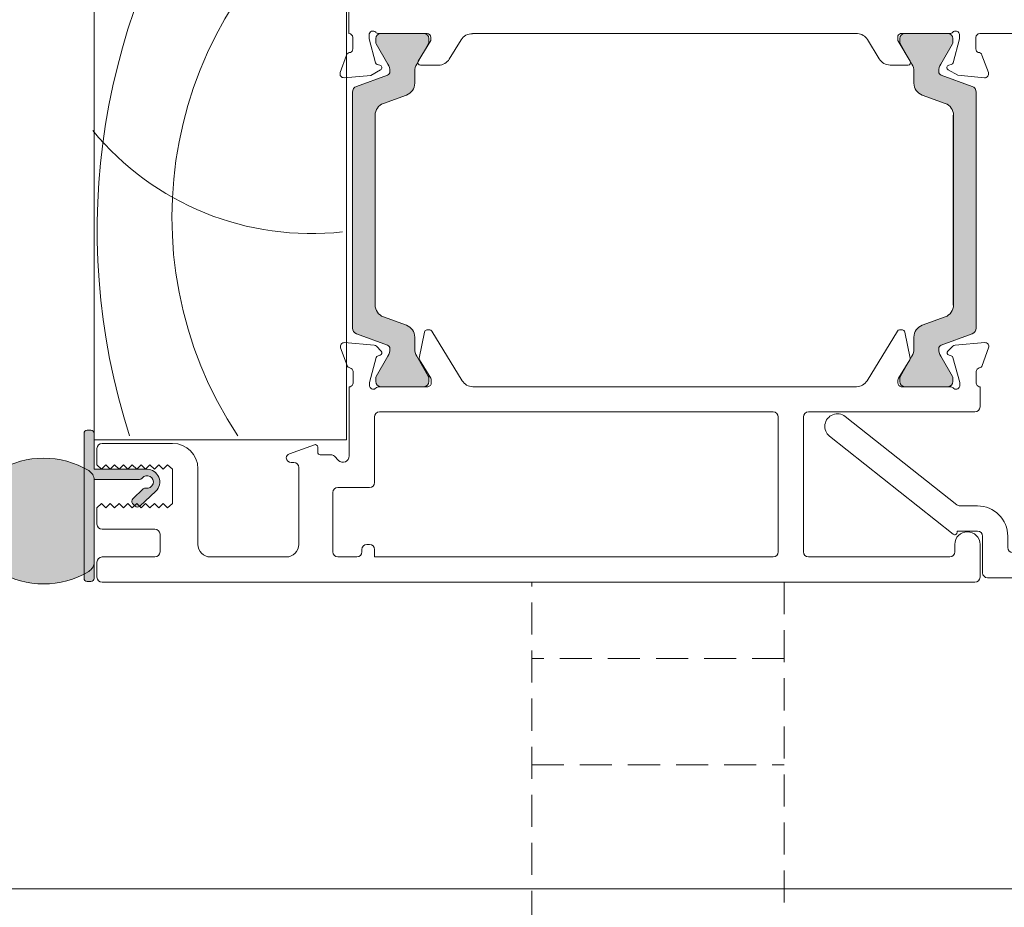
# Model space of a CAD drawing. Units: millimetres. Extents: x -4109 to 2362, y -3561 to 9019.
# Drawn here: x -3515 to -3437, y 1238 to 1308 of the extents above; entities that cross this region are included whole.
import ezdxf

# ---------------------------------------------------------------- set-up
doc = ezdxf.new("R2010")
doc.units = ezdxf.units.MM
doc.header["$LTSCALE"] = 2
doc.header["$PDSIZE"] = -1
doc.linetypes.add('HIDDEN', pattern=[1.905, 1.27, -0.635])
for name, color, linetype, lineweight in [('A-Dims', 7, 'Continuous', 18), ('A-Door', 7, 'Continuous', 5), ('A-Hatch', 250, 'Continuous', 5)]:
    doc.layers.add(name, color=color, linetype=linetype, lineweight=lineweight)
doc.styles.add('ARIAL', font='Arial.ttf')
doc.dimstyles.new('Scale0002-2 mm DOT', dxfattribs={"dimscale": 5, "dimtxt": 1.25, "dimasz": 0.75, "dimexe": 5, "dimexo": 100, "dimgap": 1, "dimtad": 1, "dimdec": 0, "dimtxsty": 'ARIAL', "dimblk": 'tick', "dimcen": 2, "dimse1": 1, "dimse2": 1, "dimclrd": 5, "dimclre": 5, "dimclrt": 256, "dimaunit": 1, "dimazin": 0, "dimtfac": 1, "dimtdec": 0, "dimtix": 1, "dimtmove": 2, "dimatfit": 3, "dimldrblk": 'LE_arrow', "dimfxl": 1, "dimlwd": -1, "dimarcsym": 0})

# ---------------------------------------------------------------- blocks, each defined once
blk = doc.blocks.new('EU_0259-101-103- 105 jamb inoper')
at = {"layer": 'A-Hatch'}
h = blk.add_hatch(color=256, dxfattribs=at)
h.dxf.hatch_style = 1
h.paths.add_polyline_path([(61.34847689955313, -76.37966257767312, -0.3152987888737881), (61.54587085654974, -76.66157036390723, -0.1316524975839366), (61.38510134109947, -77.26157036389306), (60.45773617599343, -78.86781394690661, 0.131652497588845), (60.43094125674997, -78.96781394690697), (60.43094125674997, -79.27499362380695, 0.4142135623730951), (60.83094125675007, -79.67499362380748), (64.2309412567497, -79.67499362380748, 0.4142135623730974), (64.6309412567498, -79.27499362380695), (64.6309412567498, -78.99460886610721, 0.1316524975894726), (64.59074887788393, -78.84460886610486), (63.67678117249536, -77.26157036388395, -0.1316524975816909), (63.51601165705003, -76.66157036390723), (63.51601165705003, -75.74043270440689, 0.3152987888709211), (62.85803180040328, -74.80074008363135), (61.03390534479467, -74.13681235028254, -0.3152987888703032), (60.37592548814973, -73.197119729507), (60.37592548814973, -58.15286751820713, -0.3152987888842475), (61.03390534484242, -57.21317489741522), (62.85803180035964, -56.54924716409914, 0.3152987888836052), (63.51601165705003, -55.60955454330724), (63.51601165705003, -54.68841688380688, -0.1316524975894769), (63.67678117251355, -54.08841688379926), (64.59074887788118, -52.50537838161473, 0.1316524975944549), (64.6309412567498, -52.3553783816069), (64.6309412567498, -52.07499362380713, 0.4142135623730651), (64.2309412567497, -51.67499362380748), (60.83094125675007, -51.67499362380748, 0.4142135623730974), (60.43094125674997, -52.07499362380713), (60.43094125674997, -52.38217330080715, 0.1316524975839539), (60.45773617599161, -52.48217330080477), (61.38510134108353, -54.08841688379379, -0.1316524975906671), (61.54587085654974, -54.68841688380688, -0.3152987888738177), (61.34847689955313, -54.97032467004101), (58.90491541648407, -55.85970831551549, 0.315298788877272), (58.57592548815, -56.3295546259069), (58.57592548815, -75.02043262180723, 0.3152987888737909), (58.90491541647815, -75.4902789321968)])
h = blk.add_hatch(color=256, dxfattribs=at)
h.dxf.hatch_style = 1
h.paths.add_polyline_path([(105.2309643978469, -76.37966257767312, 0.3152987888737881), (105.0335704408498, -76.66157036390723, 0.1316524975839366), (105.1943399563006, -77.26157036389306), (106.1217051214062, -78.86781394690661, -0.131652497588845), (106.1485000406501, -78.96781394690697), (106.1485000406501, -79.27499362380695, -0.4142135623730951), (105.74850004065, -79.67499362380748), (102.3485000406499, -79.67499362380748, -0.4142135623730974), (101.9485000406498, -79.27499362380695), (101.9485000406498, -78.99460886610721, -0.1316524975894726), (101.9886924195157, -78.84460886610486), (102.9026601249047, -77.26157036388395, 0.1316524975816909), (103.06342964035, -76.66157036390723), (103.06342964035, -75.74043270440689, -0.3152987888709211), (103.7214094969968, -74.80074008363135), (105.5455359526054, -74.13681235028254, 0.3152987888703032), (106.2035158092499, -73.197119729507), (106.2035158092499, -58.15286751820713, 0.3152987888842475), (105.5455359525576, -57.21317489741522), (103.72140949704, -56.54924716409914, -0.3152987888836052), (103.06342964035, -55.60955454330724), (103.06342964035, -54.68841688380688, 0.1316524975894769), (102.9026601248861, -54.08841688379926), (101.9886924195189, -52.50537838161473, -0.1316524975944549), (101.9485000406498, -52.3553783816069), (101.9485000406498, -52.07499362380713, -0.4142135623730651), (102.3485000406499, -51.67499362380748), (105.74850004065, -51.67499362380748, -0.4142135623730974), (106.1485000406501, -52.07499362380713), (106.1485000406501, -52.38217330080715, -0.1316524975839539), (106.121705121408, -52.48217330080477), (105.1943399563165, -54.08841688379379, 0.1316524975906671), (105.0335704408498, -54.68841688380688, 0.3152987888738177), (105.2309643978469, -54.97032467004101), (107.6745258809155, -55.85970831551549, -0.315298788877272), (108.00351580925, -56.3295546259069), (108.00351580925, -75.02043262180723, -0.3152987888737909), (107.6745258809214, -75.4902789321968)])
h = blk.add_hatch(color=256, dxfattribs=at)
h.dxf.hatch_style = 1
edge = h.paths.add_edge_path()
edge.add_arc((42.30000080544911, -87.22500770599706), 0.5000000000005116, -99.83010233930003, 143.1301024339066, ccw=False)
edge.add_arc((42.17195540986332, -87.9639964587335), 0.2500000000006208, 80.16989766065262, 133.2999999999385)
edge.add_line((42.00050082163125, -87.78205326931857), (41.16293548842121, -88.57133491148852))
edge.add_arc((41.33439007665382, -88.7532781009038), 0.2500000000012331, 133.2999999999737, 223.2999999999575)
edge.add_line((41.1524468872385, -88.92473268913635), (41.35819239311739, -89.1430645164328))
edge.add_arc((41.54013558253174, -88.97160992820162), 0.249999999999581, 223.299999999883, 313.2999999998957)
edge.add_line((41.71159017076297, -89.15355311761591), (42.98581915848081, -87.95278046376461))
edge.add_arc((42.30000080544933, -87.22500770599802), 1.000000000150996, 313.300000000043, 450.0000000000374)
edge.add_line((42.30000080544868, -86.22500770584702), (38.1000008056044, -86.22500770584702))
edge.add_line((38.1000008056044, -86.22500770584702), (38.1000008056044, -83.37500770584666))
edge.add_arc((37.8500008056044, -83.37500770584666), 0.25, 0, 90)
edge.add_line((37.8500008056044, -83.12500770584666), (37.55000080560421, -83.12500770584666))
edge.add_arc((37.55000080560427, -83.37500770584671), 0.2500000000000568, 90.00000000001303, 179.999999999987)
edge.add_line((37.30000080560421, -83.37500770584666), (37.30000080560421, -94.87500770584663))
edge.add_arc((37.55000080560416, -94.87500770584668), 0.2499999999999432, 179.999999999987, 270.000000000013)
edge.add_line((37.55000080560421, -95.12500770584663), (37.8500008056044, -95.12500770584663))
edge.add_arc((37.85000080560443, -94.87500770584666), 0.2499999999999716, 269.9999999999935, 360.0000000000065)
edge.add_line((38.1000008056044, -94.87500770584663), (38.1000008056044, -87.02500770683218))
edge.add_line((38.1000008056044, -87.02500770683218), (41.70000080482168, -87.02500770683218))
edge.add_arc((41.70000080482175, -86.77500770683145), 0.2500000000007532, 269.9999999999838, 323.1301024339025)
h = blk.add_hatch(color=256, dxfattribs=at)
h.dxf.hatch_style = 1
edge = h.paths.add_edge_path()
edge.add_arc((37.22714822775665, -93.57508994512274), 0.8728525778486552, 300.7795639445693, 359.9999999999701)
edge.add_line((38.10000080560531, -93.5750899451232), (38.1000008056044, -87.07489939481822))
edge.add_arc((37.22714822775665, -87.07489939481702), 0.8728525778477518, 359.9999999999226, 419.2204360553252)
edge.add_arc((34.10000080560531, -92.32499466997099), 6.983707787886828, 59.22043605540043, 120.7795639445996)
edge.add_arc((30.97285338345361, -87.07489939481789), 0.8728525778483076, 120.7795639446257, 180.0000000000214)
edge.add_line((30.1000008056053, -87.07489939481822), (30.1000008056053, -91.08431174600807))
edge.add_arc((29.10000080560529, -91.08431174600854), 1.000000000000014, -131.7203582204467, 2.688693712116219e-11, ccw=False)
edge.add_line((28.43450519898124, -91.83071351286343), (27.51822569347132, -91.01375405157248))
edge.add_arc((27.28530223115253, -91.27499466997095), 0.3499999999997008, 48.27964177942686, 144.9999999999058)
edge.add_line((26.99859901565196, -91.07424291724779), (25.17414846744669, -93.67982833106726))
edge.add_arc((25.51000080560506, -93.91499466997094), 0.4099999999997638, 145.0000000000191, 270.0000000000139)
edge.add_line((25.51000080560516, -94.3249946699707), (30.5261828938219, -94.3249946699707))
edge.add_arc((34.10000080560508, -88.32499466997155), 6.983707787885486, 239.2204360554004, 300.7795639445995)
for p, q in [((58.30000095005015, -35.67499056910765), (58.30000095005015, -51.67499319170747)), ((38.10000080554983, -83.8749943719076), (38.10000080554983, -36.37499496800683)), ((58.10000035855001, -36.37499496800683), (58.10000035855001, -83.8749943719076)), ((58.60000044045, -51.97499081950716), (58.60000044045, -52.89799109560772)), ((59.90000102605018, -52.09437892300684), (59.90000102605018, -51.77499488450758)), ((60.40681559535006, -53.98585036850727), (59.90000102605018, -52.09437892300684)), ((60.43094057525014, -52.07499251220724), (60.43094057525014, -52.38217249970692)), ((60.6472141662498, -51.67499319170747), (64.50000066245003, -51.67499319170747)), ((64.23094063935014, -51.67499319170747), (60.83094082714978, -51.67499319170747)), ((64.80000108415015, -52.23672971580707), (63.80000092025011, -53.87499317980746)), ((64.6309408911502, -52.3553802119077), (64.6309408911502, -52.07499251220724)), ((64.80000108415015, -51.97499081950716), (64.80000108415015, -52.23672971580707)), ((66.25354882264992, -53.70021000960696), (67.18917969555014, -52.16740206340728)), ((68.10000013494982, -51.67499319170747), (98.61025620195007, -51.67499319170747)), ((68.10000013494982, -51.6900508151075), (68.10000013494982, -51.67499319170747)), ((99.40894354074997, -52.15378240210703), (100.3421436616499, -53.6880730138073)), ((101.7980094620497, -52.22690240000702), (101.7984229692497, -51.96516350370711)), ((102.7954112359498, -53.86674538710758), (101.7980094620497, -52.22690240000702)), ((101.9692312547499, -52.07499251220724), (101.9692312547499, -52.3553802119077)), ((102.0241010555501, -51.67499319170747), (105.9524047741497, -51.67499319170747)), ((105.7692322501498, -51.67499319170747), (102.3692305752502, -51.67499319170747)), ((106.16923157065, -52.38217249970692), (106.16923157065, -52.07499251220724)), ((106.6982265183501, -52.09231511210692), (106.1884168156498, -53.98298189500747)), ((106.6987331577497, -51.77293107370767), (106.6982265183501, -52.09231511210692)), ((107.9969521233497, -52.89799109560772), (107.9984161624497, -51.97452143290685)), ((108.2984175154497, -51.67499319170747), (127.8999972709498, -51.67499319170747)), ((60.45773565704986, -52.48217419250703), (61.38510104204988, -54.08841506100725)), ((63.67678042435001, -54.08841506100725), (64.59074873415011, -52.50537530040765)), ((102.00942341175, -52.50537530040765), (102.92338985885, -54.08841506100725)), ((105.2150692412501, -54.08841506100725), (106.14243555755, -52.48217419250703)), ((58.11715811424983, -53.37499216650757), (57.60854702384995, -54.77238581040729)), ((108.9854355522497, -54.77395788290685), (108.4790382155502, -53.37575957630725)), ((60.03776505525003, -54.98827383380739), (60.80000042854999, -54.54819784020766)), ((60.75176443844975, -54.18180808880697), (60.54823692824993, -54.12727728940716)), ((63.97071048555019, -54.17919293500744), (65.40000099625013, -54.17919293500744)), ((101.1949296662501, -54.16841194490735), (102.6242192455497, -54.17067692140699)), ((105.79434070675, -54.54471096850738), (106.5558757254498, -54.98599395610746)), ((106.04677010265, -54.12418529850765), (105.8431569108497, -54.17839572290723)), ((57.91660105744995, -55.17385289530739), (60.03776505525003, -54.98827383380739)), ((61.34847678184995, -54.97032538510757), (58.90491545135001, -55.85970864160754)), ((63.51601086494975, -55.60955539800762), (63.51601086494975, -54.68841776710724)), ((103.0841622122498, -54.68841776710724), (103.0841622122498, -55.60955539800762)), ((107.6952557632498, -55.85970864160754), (105.2516962954501, -54.97032538510757)), ((106.5558757254498, -54.98599395610746), (108.6767430969498, -55.17493322950759)), ((58.57592482054997, -56.32955715520711), (58.57592482054997, -75.02043381790736)), ((61.03390488715014, -57.21317366220683), (62.85803146594981, -56.54924497460707)), ((103.7421416112497, -56.54924497460707), (105.56626725885, -57.21317366220683)), ((108.0242473253497, -75.02043381790736), (108.0242473253497, -56.32955715520711)), ((60.37592548814973, -73.19712028360755), (60.37592548814973, -58.15286696410749)), ((60.37592548814973, -73.197119729507), (60.37592548814973, -58.15286751820713)), ((106.2035158092499, -73.197119729507), (106.2035158092499, -58.15286751820713)), ((106.2242466577499, -58.15286696410749), (106.2242466577499, -73.19712028360755)), ((62.85803146594981, -74.80073854780767), (61.03390488715014, -74.13681358550728)), ((105.56626725885, -74.13681358550728), (103.7421416112497, -74.80073854780767)), ((58.90491545135001, -75.49027860620753), (61.34847678184995, -76.37966186260745)), ((64.28396642144979, -75.33747092340764), (63.86420071065003, -77.39937440020731)), ((64.70430489564978, -75.17723128650687), (64.47982262754975, -75.17736912230701)), ((67.27345880055007, -79.19665560580688), (64.8750740656501, -75.2729228184071)), ((101.7750318714497, -75.2729228184071), (99.37664899914992, -79.19665560580688)), ((102.1702851721497, -75.17736912230701), (101.9458029040497, -75.17723128650687)), ((102.7859080204498, -77.39937440020731), (102.36614230955, -75.33747092340764)), ((105.2516962954501, -76.37966186260745), (107.6952557632498, -75.49027860620753)), ((60.30461318724975, -76.3869671569073), (57.95129189204999, -76.1825455771077)), ((60.86639255225009, -76.84885845040753), (60.4906523221498, -76.47358015630743)), ((63.51601086494975, -76.66156948070694), (63.51601086494975, -75.74043184970742)), ((103.0841622122498, -75.74043184970742), (103.0841622122498, -76.66156948070694)), ((106.15945640885, -76.47358015630743), (105.7837161788498, -76.84885845040753)), ((108.6988154420501, -76.1825455771077), (106.3454936811499, -76.3869671569073)), ((57.6434855901498, -76.58419892650726), (58.15785877344978, -77.99471676800749)), ((61.38510104204988, -77.26156846140748), (60.45773565704986, -78.86781305530712)), ((60.60462757884987, -77.21808687310748), (60.78031599464975, -77.17089489560747)), ((64.59074873415011, -78.84460822200707), (63.67678042435001, -77.26156846140748)), ((102.92338985885, -77.26156846140748), (102.00942341175, -78.84460822200707)), ((106.14243555755, -78.86781305530712), (105.2150692412501, -77.26156846140748)), ((105.8697927364501, -77.17089489560747), (106.04548115225, -77.21808687310748)), ((108.4922480949499, -77.99471676800749), (109.0066212782499, -76.58419892650726)), ((59.93732005294987, -79.34202760910739), (60.46862468065, -77.35425740940718)), ((63.88953547865003, -77.5435803876071), (64.78295601845002, -79.00520548680743)), ((101.8671508499501, -79.00520548680743), (102.7605723210499, -77.5435803876071)), ((106.1814840504498, -77.35425740940718), (106.7127886780499, -79.34202760910739)), ((58.62656548555015, -78.48098636130727), (58.62712148514993, -79.38098669510691)), ((108.0229844519499, -79.38098669510691), (108.0235432454501, -78.48098636130727)), ((59.92724500534996, -79.58018169260686), (59.92714535384994, -79.41967756010762)), ((60.43094057525014, -78.96781474810723), (60.43094057525014, -79.27499473550688)), ((64.6309408911502, -79.27499473550688), (64.6309408911502, -78.99460703590739)), ((64.82698708714997, -79.16148141480699), (64.82712026624993, -79.37715709660733)), ((101.82298753345, -79.37715709660733), (101.8231216439499, -79.16148141480699)), ((101.9692312547499, -78.99460703590739), (101.9692312547499, -79.27499473550688)), ((106.16923157065, -79.27499473550688), (106.16923157065, -78.96781474810723)), ((106.72296244585, -79.41967756010762), (106.7228618630502, -79.58018169260686)), ((58.32505352735006, -79.67499405600756), (58.32505352735006, -85.16788617230758)), ((58.38769148975007, -79.67499405600756), (58.32505352735006, -79.67499405600756)), ((64.5645785698498, -79.67499405600756), (60.67273799265013, -79.67499405600756)), ((60.83094082714978, -79.67499405600756), (64.23094063935014, -79.67499405600756)), ((98.53915158595007, -79.67499405600756), (68.11095435114974, -79.67499405600756)), ((105.9773679443501, -79.67499405600756), (102.08552736725, -79.67499405600756)), ((102.3692305752502, -79.67499405600756), (105.7692322501498, -79.67499405600756)), ((108.3250533410501, -79.67499405600756), (108.2624163099499, -79.67499405600756)), ((108.3250533410501, -81.27499506330695), (108.3250533410501, -79.67499405600756)), ((91.92505512324988, -81.67499438380761), (60.72505410694976, -81.67499438380761)), ((94.72505409204996, -81.67499438380761), (107.9250540205498, -81.67499438380761)), ((60.32505385515015, -82.07499370430742), (60.32505385515015, -87.26788819290687)), ((92.32505444375012, -92.77499415440705), (92.32505444375012, -82.07499370430742)), ((94.32505477154974, -92.77499415440705), (94.32505477154974, -82.07499370430742)), ((58.10000035855001, -83.8749943719076), (38.10000080554983, -83.8749943719076)), ((44.32505356084993, -84.1749919996073), (38.72505422614996, -84.1749919996073)), ((55.55664967685014, -84.2726840124069), (53.58824563154986, -84.98912439210744)), ((38.32505397434989, -84.57499504540738), (38.32505397434989, -85.8749946997077)), ((55.82505358324988, -84.87499267320709), (55.82505358324988, -84.46062490800703)), ((53.72505389094975, -85.67499503950694), (53.92505378404985, -85.67499503950694)), ((56.85936832734977, -85.07499233340695), (56.02505370915014, -85.07499233340695)), ((57.47150057865018, -85.52143857340705), (57.14221099325005, -85.19214898800692)), ((38.32505397434989, -85.8749946997077), (38.67505337984994, -86.22499317390702)), ((38.67505337984994, -86.22499317390702), (39.02505371654978, -85.8749984250071)), ((39.02505371654978, -85.8749984250071), (39.37505405335014, -86.22500062440756)), ((39.37505405335014, -86.22500062440756), (39.72505345875016, -85.87500587560682)), ((39.72505345875016, -85.87500587560682), (40.07505379555005, -86.22500807500728)), ((40.07505379555005, -86.22500807500728), (40.42505413234994, -85.87501332620741)), ((40.42505413234994, -85.87501332620741), (40.77505353774995, -86.22501180030758)), ((40.77505353774995, -86.22501180030758), (41.12505387454985, -85.8750207768071)), ((41.12505387454985, -85.8750207768071), (41.47505421125013, -86.2250192509073)), ((41.47505421125013, -86.2250192509073), (41.82505361674976, -85.8750245021074)), ((41.82505361674976, -85.8750245021074), (42.17505395355011, -86.22502670150698)), ((42.17505395355011, -86.22502670150698), (42.52505382465005, -85.87503195260707)), ((42.52505382465005, -85.87503195260707), (42.87505369575, -86.22503415210758)), ((42.87505369575, -86.22503415210758), (43.22505356684995, -85.87503940320765)), ((43.22505356684995, -85.87503940320765), (43.57505390354981, -86.22503787730693)), ((43.57505390354981, -86.22503787730693), (43.92505377464977, -85.87504685380736)), ((43.92505377464977, -85.87504685380736), (44.32505356084993, -86.22499317390702)), ((44.32505356084993, -86.22499317390702), (44.32505356084993, -88.92499417520685)), ((46.32505388864998, -92.1749933109077), (46.32505388864998, -86.17499232750743)), ((54.32505380304974, -86.07499436000764), (54.32505380304974, -92.1749933109077)), ((57.02505387305018, -88.06788683390732), (57.02505387305018, -92.77499415440705)), ((59.92505360335008, -87.66788751340754), (57.4250536592499, -87.66788751340754)), ((38.67505337984994, -88.92499417520685), (38.32505397434989, -89.27499264930702)), ((39.02505371654978, -89.27498333610765), (38.67505337984994, -88.92499417520685)), ((39.37505405335014, -88.92498486200748), (39.02505371654978, -89.27498333610765)), ((39.72505345875016, -89.27497402290739), (39.37505405335014, -88.92498486200748)), ((40.07505379555005, -88.92497554880717), (39.72505345875016, -89.27497402290739)), ((40.42505413234994, -89.27496470970709), (40.07505379555005, -88.92497554880717)), ((40.77505353774995, -88.92496623550687), (40.42505413234994, -89.27496470970709)), ((41.12505387454985, -89.27495539640768), (40.77505353774995, -88.92496623550687)), ((41.47505421125013, -88.92495692230752), (41.12505387454985, -89.27495539640768)), ((41.82505361674976, -89.2749460832074), (41.47505421125013, -88.92495692230752)), ((42.17505395355011, -88.92494760910722), (41.82505361674976, -89.2749460832074)), ((42.52505382465005, -89.27493677000712), (42.17505395355011, -88.92494760910722)), ((42.87505369575, -88.92493829590694), (42.52505382465005, -89.27493677000712)), ((43.22505356684995, -89.27492745680686), (42.87505369575, -88.92493829590694)), ((43.57505390354981, -88.92492898260753), (43.22505356684995, -89.27492745680686)), ((43.92505377464977, -89.27491814350743), (43.57505390354981, -88.92492898260753)), ((44.32505356084993, -88.92499417520685), (43.92505377464977, -89.27491814350743)), ((38.32505397434989, -89.27499264930702), (38.32505397434989, -90.5749941663071)), ((38.72505422614996, -90.97499348680685), (42.92505361075018, -90.97499348680685)), ((43.32505386264982, -91.37499280730756), (43.32505386264982, -92.77499415440705)), ((59.3250536912501, -92.77499415440705), (59.3250536912501, -92.5749926315075)), ((59.72505394305017, -92.1749933109077), (59.92505360335008, -92.1749933109077)), ((60.32505385515015, -92.5749926315075), (60.32505385515015, -93.17499347490684)), ((106.32505301325, -92.1749933109077), (106.32505301325, -92.77499415440705)), ((108.3250533410501, -94.77499261950744), (108.3250533410501, -92.1749933109077)), ((38.32505397434989, -93.57499279540752), (38.32505397434989, -94.77499261950744)), ((42.92505361075018, -93.17499347490684), (38.72505422614996, -93.17499347490684)), ((53.32505387194988, -93.17499347490684), (47.32505381974988, -93.17499347490684)), ((57.4250536592499, -93.17499347490684), (58.92505343945003, -93.17499347490684)), ((60.32505385515015, -93.17499347490684), (91.92505512324988, -93.17499347490684)), ((105.9250536927498, -93.17499347490684), (94.72505409204996, -93.17499347490684)), ((38.72505422614996, -95.17499380270692), (107.9250540205498, -95.17499380270692))]:
    blk.add_line(p, q)
for points in [[(41.90000080503113, -86.92500770655352, -1.78490142677559), (42.21463720839209, -87.7176668744878, 0.2360679774312961), (42.00050082163125, -87.78205326931857), (41.16293548842121, -88.57133491148852, 0.4142135623730081), (41.1524468872385, -88.92473268913635), (41.35819239311739, -89.1430645164328, 0.4142135623731437), (41.71159017076297, -89.15355311761591), (42.98581915848081, -87.95278046376461, 0.6789616326083637), (42.30000080544868, -86.22500770584702), (38.1000008056044, -86.22500770584702), (38.1000008056044, -83.37500770584666, 0.4142135623730951), (37.8500008056044, -83.12500770584666), (37.55000080560421, -83.12500770584666, 0.4142135623729618), (37.30000080560421, -83.37500770584666), (37.30000080560421, -94.87500770584663, 0.4142135623732321), (37.55000080560421, -95.12500770584663), (37.8500008056044, -95.12500770584663, 0.4142135623731615), (38.1000008056044, -94.87500770584663), (38.1000008056044, -87.02500770683218), (41.70000080482168, -87.02500770683218, 0.2360679778672143)], [(37.67381871738826, -94.3249946699707, 0.2643067928210796), (38.10000080560531, -93.5750899451232), (38.1000008056044, -87.07489939481822, 0.2643067928210882), (37.67381871738918, -86.32499466997066, 0.2752540314499362), (30.52618289382144, -86.32499466997066, 0.2643067928210559), (30.1000008056053, -87.07489939481822), (30.1000008056053, -91.08431174600807, -0.6476742169082162), (28.43450519898124, -91.83071351286343), (27.51822569347132, -91.01375405157248, 0.449000194646347), (26.99859901565196, -91.07424291724779), (25.17414846744669, -93.67982833106726, 0.6068148963145641), (25.51000080560516, -94.3249946699707), (30.5261828938219, -94.3249946699707, 0.2752540314499358)]]:
    blk.add_lwpolyline(points, format="xyb", close=True)
for centre, radius, start, end in [((60.20000073995015, -51.77499350170728), 0.3000000000000227, 41.81031489579829, 180), ((106.39961862985, -51.77499350170728), 0.3000000000000227, 19.47122063447127, 138.1896851042017), ((58.30000073995006, -51.9749935017071), 0.3000000000000114, 0, 90), ((60.64721433544992, -51.37499350170765), 0.2999999999999829, 221.8103148957983, 270), ((60.83094084764979, -52.07499350170746), 0.4000000000000057, 90, 180), ((64.23094084764989, -52.07499350170746), 0.4000000000000057, 0, 90), ((64.50000073994988, -51.9749935017071), 0.3000000000000114, 0, 90), ((68.04272992505003, -52.68841063770743), 1.000000000000001, 86.71682757619102, 148.5999999999949), ((98.55456748225016, -52.67344170730758), 1.000000000000007, 31.30918049950054, 86.80764707679893), ((102.0984230533499, -51.96564104280696), 0.3000000000000128, 104.3441450139052, 179.9091804995164), ((102.3692307915498, -52.07499350170746), 0.4000000000000057, 90, 180), ((105.7692307915499, -52.07499350170746), 0.4000000000000057, 0, 90), ((105.9524050343498, -51.37499350170765), 0.2999999999999829, 270, 318.1896851042017), ((106.39873467105, -51.7724572182069), 0.3000000000000003, 359.9091804995165, 18.95824774398779), ((108.2984160176497, -51.9749935017071), 0.3000000000000114, 90, 179.9091804995164), ((58.30000073985003, -52.89799350170689), 0.3000000000857312, 292.4097832397953, 0), ((60.63094084764998, -52.38217317870748), 0.2000000000000171, 180, 209.9999999999972), ((64.3309408476498, -52.35537825940719), 0.3000000000000078, 330.0000000000027, 0), ((102.2692307915499, -52.35537825940719), 0.3000000000000078, 180, 209.9999999999972), ((105.9692307915497, -52.38217317870748), 0.2000000000000333, 330.0000000000027, 0), ((108.2969522184498, -52.89846749490698), 0.3000000000857324, 179.9091804995164, 247.4993972596092), ((58.40000073994997, -53.47499350170711), 0.3000000000000138, 87.25477394299446, 160.5287793655287), ((65.40000073994997, -53.17919542810704), 1, 270, 328.5997148034153), ((101.19651540515, -53.16841486760768), 1.000000000000019, 211.3094656960876, 269.9091804994905), ((108.19603774205, -53.47530826010736), 0.30000000000003, 19.38040113390279, 92.6544065564885), ((60.60000073994979, -53.93408851240746), 0.1999999999999978, 194.999861699124, 255.0001056171083), ((60.70000073995014, -54.37499350170765), 0.2000000000000215, 300.0000000000103, 75.00010561708311), ((60.34587044735008, -54.68841676160717), 1.200000000000004, 0, 29.99999999999729), ((64.71601124795006, -54.68841676160717), 1.199999999999989, 150.0000000000027, 180), ((63.97071089944984, -53.97919542810722), 0.2000000000000171, 148.5999999999949, 270), ((102.6245353711501, -53.97067942800731), 0.1999999999999993, 269.9091804994905, 31.30918049950054), ((101.8841603912501, -54.68841676160717), 1.199999999999989, 0, 29.99999999999729), ((106.2543011918501, -54.68841676160717), 1.199999999999989, 150.0000000000027, 180), ((105.8946140427501, -54.37166140260706), 0.2000000000000077, 104.9090748822999, 239.9091804994838), ((105.9953127950498, -53.93091547710719), 0.2000000000000107, 284.9090748822998, 344.9093188002815), ((57.89045472035013, -54.87499350170764), 0.2999999999999952, 159.9999533847034, 274.9999587048981), ((61.24587044735017, -54.68841676160717), 0.2999999999999931, 289.9999999999981, 0), ((105.35430119185, -54.68841676160717), 0.2999999999999931, 180, 250.0000000000019), ((108.7033639835499, -54.8761141821069), 0.3000000000000079, 264.9092217945995, 19.90922711482301), ((59.07592507895015, -56.32955450370719), 0.500000000000012, 109.9999999999981, 180), ((62.51601124794979, -55.60955442110753), 1.000000000000021, 289.9999999999981, 0), ((104.0841603912499, -55.60955442110753), 1.000000000000011, 180, 250.0000000000019), ((107.52424656025, -56.32955450370719), 0.500000000000012, 0, 70.00000000000183), ((61.37592507894988, -58.15286739610748), 1, 109.9999999999981, 180), ((105.2242465602498, -58.15286739610748), 1.000000000000025, 0, 70.00000000000183), ((61.37592507894988, -73.19711960730729), 1, 180, 250.0000000000019), ((105.2242465602498, -73.19711960730729), 1.000000000000025, 289.9999999999981, 0), ((62.51601124794979, -75.74043258220718), 1.000000000000011, 0, 70.00000000000183), ((104.0841603912499, -75.74043258220718), 1, 109.9999999999981, 180), ((59.07592507895015, -75.02043249970757), 0.5, 180, 250.0000000000019), ((64.47994657324989, -75.37736964270698), 0.1999999999999982, 90.03539827690216, 168.4928809258997), ((64.70442861645006, -75.37723095400726), 0.200000000000005, 31.4353982769317, 90.03539827690216), ((101.9456789395499, -75.37723095400726), 0.1999999999999917, 89.96460172309781, 148.5646017230683), ((102.17016098275, -75.37736964270698), 0.2000000000000059, 11.50711907410028, 89.96460172309781), ((107.52424656025, -75.02043249970757), 0.5, 289.9999999999981, 0), ((57.9253298332501, -76.48141940340702), 0.2999999999999929, 85.03539827690072, 200.0353982768876), ((60.27865135164985, -76.68584338740766), 0.3000000000000059, 45.03539827688336, 85.03539827690072), ((61.24587044735017, -76.66157024170752), 0.2999999999999931, 0, 70.00000000000183), ((105.35430119185, -76.66157024170752), 0.2999999999999968, 109.9999999999981, 180), ((106.3714562043501, -76.68584338740766), 0.3000000000000088, 94.96460172309928, 134.9646017231166), ((108.7247777227499, -76.48141940340702), 0.2999999999999929, 339.9646017231125, 94.96460172309928), ((60.65455385945006, -77.40395484490726), 0.1924561560637572, 105.035398276893, 165.035398276885), ((60.73038974224981, -76.98502785370692), 0.1924561560637461, 285.035398276893, 45.03539827688336), ((60.34587044735008, -76.66157024170752), 1.199999999999999, 330.0000000000027, 0), ((64.71601124795006, -76.66157024170752), 1.200000000000004, 180, 209.9999999999972), ((101.8841603912501, -76.66157024170752), 1.200000000000017, 330.0000000000027, 0), ((106.2543011918501, -76.66157024170752), 1.199999999999989, 180, 209.9999999999972), ((105.9197178137501, -76.98502785370692), 0.1924561560637561, 134.9646017231166, 254.964601723107), ((105.9955536965499, -77.40395484490726), 0.1924561560637696, 14.96460172311492, 74.96460172310701), ((58.43970268185012, -77.89193514040744), 0.2999999999999929, 200.0353982768876, 259.1311149997939), ((64.06018085804999, -77.43927265850743), 0.1999999999999808, 168.4928809258997, 211.4353982769317), ((102.5899266979499, -77.43927265850743), 0.2000000000000367, 328.5646017230683, 11.50711907410028), ((108.2104048741498, -77.89193514040744), 0.2999999999999958, 280.868885000206, 339.9646017231125), ((58.32656538984974, -78.48117189510684), 0.3000000000000151, 0.0353982769021916, 79.13111499979397), ((108.3235421662498, -78.48117189510684), 0.3000000000000012, 100.868885000206, 179.9646017230978), ((58.32712142465014, -79.38117172340753), 0.300000000000023, 281.6481485578947, 0.0353982769021916), ((60.22714546315, -79.41949361390745), 0.2999999999999946, 165.035398276885, 180.0353982769022), ((60.22724462525002, -79.57999783400737), 0.300000000000023, 180.0353982769022, 198.4605860053891), ((60.63094084764998, -78.96781382470726), 0.2000000000000171, 150.0000000000027, 180), ((60.83094084764979, -79.27499350170727), 0.4000000000000057, 180, 270), ((64.23094084764989, -79.27499350170727), 0.3999999999999773, 270, 0), ((64.52712024135008, -79.37734126140731), 0.3000000000000219, 277.1727792108925, 0.0353982769021916), ((64.3309408476498, -78.99460874400756), 0.2999999999999832, 0, 29.99999999999729), ((64.52698699455004, -79.16166749950753), 0.2999999999999946, 0.0353982769021916, 31.4353982769317), ((68.12668708274987, -78.67511725580698), 1.000000000000025, 211.4353982769317, 269.0985908288879), ((98.52342047325008, -78.67511725580698), 0.9999999999999952, 270.9014091711121, 328.5646017230683), ((102.1229873146499, -79.37734126140731), 0.3000000000000007, 179.9646017230978, 262.8272207891075), ((102.1231205614499, -79.16166749950753), 0.3000000000000075, 148.5646017230683, 179.9646017230978), ((102.2692307915499, -78.99460874400756), 0.3000000000000149, 150.0000000000027, 180), ((102.3692307915498, -79.27499350170727), 0.4000000000000057, 180, 270), ((105.7692307915499, -79.27499350170727), 0.4000000000000057, 270, 0), ((105.9692307915497, -78.96781382470726), 0.2000000000000455, 0, 29.99999999999729), ((106.4228629307499, -79.57999783400737), 0.3000000000000117, 341.5394139946109, 359.9646017230977), ((106.4229620928499, -79.41949361390745), 0.3000000000000231, 359.9646017230977, 14.96460172311492), ((108.3229861314498, -79.38117172340753), 0.2999999999999973, 179.9646017230978, 258.3518514421053), ((60.22552482594983, -79.57499350170745), 0.3000000000000133, 199.4712206344713, 318.1896851042017), ((60.67273842145004, -79.97499350170709), 0.3000000000000133, 90, 138.1896851042017), ((105.9773691345499, -79.97499350170709), 0.2999999999999972, 41.81031489579829, 90), ((106.4245827300501, -79.57499350170745), 0.3000000000000133, 221.8103148957983, 340.5287793655287), ((60.72505379184986, -82.07499350170747), 0.4000000000000057, 90, 180), ((91.92505377794986, -82.07499350170747), 0.4000000000000057, 0, 90), ((94.72505377795004, -82.07499350170747), 0.4000000000000057, 90, 180), ((107.9250537780499, -81.27499350170729), 0.4000000000000057, 270, 0), ((38.72505377795005, -84.57499350170747), 0.4000000000000057, 90, 180), ((44.32505377794996, -86.17499350170692), 2, 0, 90), ((55.62505377795014, -84.46062310300749), 0.2000000000000019, 0, 109.9999999999981), ((53.72505377795005, -85.36500210260692), 0.3999999999999957, 109.9999999999981, 173.5399302891152), ((56.02505377794978, -84.87499350170764), 0.2000000000000171, 180, 270), ((53.72505377795005, -85.27499350170726), 0.3999999999999957, 186.4600697108848, 270), ((53.92505377794987, -86.07499350170745), 0.4000000000000199, 0, 90), ((56.85936835304983, -85.47499350170708), 0.3999999999999915, 45, 90), ((57.82505377794996, -85.16788672050735), 0.500000000000004, 225, 0), ((59.92505379185011, -87.2678867205077), 0.4000000000000057, 270, 0), ((57.42505377804992, -88.06788672050698), 0.4000000000000057, 90, 180), ((38.72505377795005, -90.5749935017075), 0.4000000000000057, 180, 270), ((42.92505377794987, -91.37499350170765), 0.4000000000000057, 0, 90), ((107.32505377805, -92.17499350170692), 1, 0, 180), ((42.92505377794987, -92.77499350170729), 0.4000000000000057, 270, 0), ((47.32505377794995, -92.17499350170692), 1, 180, 270), ((53.32505377794996, -92.17499350170692), 1, 270, 0), ((57.42505377804992, -92.77499350170729), 0.4000000000000057, 180, 270), ((58.9250537780499, -92.77499350170729), 0.4000000000000057, 270, 0), ((59.7250537780501, -92.57499350170744), 0.4000000000000057, 90, 180), ((59.92505377804992, -92.57499350170744), 0.4000000000000057, 0, 90), ((91.92505377794986, -92.77499350170729), 0.4000000000000057, 270, 0), ((94.72505377795004, -92.77499350170729), 0.3999999999999915, 180, 270), ((105.9250537780499, -92.77499350170729), 0.3999999999999915, 270, 0), ((38.72505377795005, -93.57499350170745), 0.4000000000000057, 90, 180), ((38.72505377795005, -94.77499350170729), 0.4000000000000057, 180, 270), ((107.9250537780499, -94.77499350170729), 0.4000000000000057, 270, 0)]:
    blk.add_arc(centre, radius, start, end)
for centre, radius, start, end in [((91.54480885181644, -67.24692943909302), 53.20100878315352, 143.9984436094666, 197.8732685410872), ((75.753466769886, -66.22158292135191), 31.48394511822524, 124.7671016916237, 213.4481921319101), ((55.29495470965821, -45.14663319731972), 22.38773991623085, 219.4193623754746, 276.4244847097048)]:
    blk.add_arc(centre, radius, start, end, dxfattribs=at)
blk = doc.blocks.new('D-gl')
at = {"layer": 'A-Hatch'}
h = blk.add_hatch(color=256, dxfattribs=at)
h.dxf.hatch_style = 1
h.paths.add_polyline_path([(3.90000000000009, 33.59117931026958), (3.90000000000009, 35.28760050850178, 0.0007104408592277), (3.895131677380959, 35.35872020671013, 0.7971522946561302), (1.943653947564595, 35.5423907608656, 0.1232906462954647), (1.780698786485118, 33.54521563359595), (0.400000000000091, 32.97852286670059), (0.400000000000091, 30.69521563360104), (2.852989222615178, 31.78330115184144, 0.174133324361651)])
edge = h.paths.add_edge_path(flags=16)
edge.add_ellipse((2.855994796100276, 34.21558480300156), major_axis=(-0.0235624023590262, -1.006213198126399), ratio=0.3592965834, start_angle=0, end_angle=360)
h.paths.add_polyline_path([(0.400000000000091, 34.09521563360068, 0.4142135623730951), (0.1500000000000909, 34.34521563360068), (-0.25, 34.34521563360068, 0.4142135623730951), (-0.5, 34.09521563360068), (-0.5, 29.7952156336014, 0.4142135623730951), (-0.25, 29.5452156336014), (0.1500000000000909, 29.5452156336014, 0.4142135623730951), (0.400000000000091, 29.7952156336014)])
h = blk.add_hatch(color=256, dxfattribs=at)
h.dxf.hatch_style = 1
h.paths.add_polyline_path([(13.36902553239502, 17.69183294820664, 0.3475404855909934), (13.61227766010006, 17.49952525590009), (20.18772233980008, 17.49952525590015, 0.347540485619969), (20.4309744675351, 17.69183294820135, -0.2835147996617579), (22.65769230769167, 19.91855078839462, 0.3475404855929836), (22.84999999999989, 20.16180291609999), (22.84999999999994, 22.74952525590014, 0.4142135623730976), (22.59999999999991, 22.99952525590018), (11.20000000000027, 22.99952525589957, 0.4142135623730944), (10.95000000000085, 22.74952525590015), (10.94999999999959, 20.16180291610005, 0.3475404856196087), (11.14230769230143, 19.91855078836478, -0.283514799654441)])
for p, q in [((3.90000000000009, 61.17966638489996), (3.90000000000009, 17.99952525590015)), ((10.25, 17.99952525590015), (10.25, 61.17966638489996)), ((23.55000000000018, 61.17966638489996), (23.55000000000018, 17.99952525590015)), ((29.90000000000009, 17.99952525590015), (29.90000000000009, 61.17966638489996)), ((1.155350171899954, 36.27292952050086), (-11.74464982809968, 31.26934927510047)), ((1.700000000000272, 35.90000000000145), (1.700000000000272, 33.74521563360031)), ((0.599999999999909, 34.69521563360104), (-0.2999999999997271, 34.69521563360104)), ((0.1500000000000909, 34.34521563360068), (-0.25, 34.34521563360068)), ((0.599999999999909, 33.74521563360031), (0.599999999999909, 34.69521563360104)), ((-0.6999999999998181, 34.2952156336014), (-0.6999999999998181, 29.19521563360104)), ((-0.5, 34.09521563360068), (-0.5, 29.7952156336014)), ((0.400000000000091, 29.7952156336014), (0.400000000000091, 34.09521563360068)), ((1.780698786500123, 33.5452156336014), (0.400000000000091, 32.97852286670059)), ((0.400000000000091, 32.97852286670059), (0.400000000000091, 30.69521563360104)), ((1.5, 33.5452156336014), (0.8000000000001817, 33.5452156336014)), ((-9.74464982809968, 29.89992069450091), (-2.744649828099681, 32.61504175780102)), ((-2.199999999999818, 32.24211223740167), (-2.199999999999818, 28.2952156336014)), ((0.400000000000091, 30.69521563360104), (2.852989222300038, 31.78330115170138)), ((-12, 11.90000000000145), (-12, 30.89641975470113)), ((0.599999999999909, 29.19521563360104), (0.599999999999909, 30.14521563359995)), ((0.8000000000001817, 30.34521563360068), (1.5, 30.34521563360068)), ((1.700000000000272, 30.14521563359995), (1.700000000000272, 28.2952156336014)), ((-10, 29.52699117400153), (-10, 13.90000000000145)), ((-0.6999999999998181, 29.19521563360104), (0.599999999999909, 29.19521563360104)), ((-0.25, 29.5452156336014), (0.1500000000000909, 29.5452156336014)), ((1.300000000000181, 27.89521563359995), (-1.799999999999725, 27.89521563359995)), ((11.20000000000027, 23.49952525590015), (22.59999999999991, 23.49952525590015)), ((10.25, 17.99952525590015), (10.25, 22.74952525590015)), ((10.45000000000027, 22.74952525590015), (10.25, 22.74952525590015)), ((10.45000000000027, 20.16180291609999), (10.45000000000027, 22.74952525590015)), ((10.95000000000027, 20.16180291609999), (10.95000000000027, 22.74952525590015)), ((11.20000000000027, 22.99952525590015), (22.59999999999991, 22.99952525590015)), ((22.84999999999991, 22.74952525590015), (22.84999999999991, 20.16180291609999)), ((23.34999999999991, 22.74952525590015), (23.34999999999991, 20.16180291609999)), ((23.34999999999991, 22.74952525590015), (23.55000000000018, 22.74952525590015)), ((23.55000000000018, 22.74952525590015), (23.55000000000018, 17.99952525590015)), ((3.90000000000009, 17.99952525590015), (4.90000000000009, 16.99952525590015)), ((9.25, 16.99952525590015), (10.25, 17.99952525590015)), ((23.55000000000018, 17.99952525590015), (24.55000000000018, 16.99952525590015)), ((28.90000000000009, 16.99952525590015), (29.90000000000009, 17.99952525590015)), ((20.18772233980008, 17.49952525590015), (13.61227766010006, 17.49952525590015)), ((4.90000000000009, 16.99952525590015), (9.25, 16.99952525590015)), ((20.18772233980008, 16.99952525590015), (13.61227766010006, 16.99952525590015)), ((24.55000000000018, 16.99952525590015), (28.90000000000009, 16.99952525590015)), ((-9.599999999999909, 13.5), (-8.699999999999818, 13.5)), ((-8.699999999999818, 11.5), (-11.59999999999991, 11.5)), ((-8.299999999999727, 9.5), (-8.299999999999727, 11.10000000000036)), ((-6.299999999999727, 11.10000000000036), (-6.299999999999727, 9.70402476880008)), ((-8.386460035199887, 9.5), (-8.299999999999727, 9.5)), ((-6.213562066800021, 9.455672538600991), (0.7839051669002401, 0.620880575701449)), ((-0.7839051669998299, -0.6208805755995856), (-8.543241068599851, 9.175823884901545))]:
    blk.add_line(p, q)
for centre, radius, start, end in [((1.300000000000181, 35.90000000000145), 0.3999999999999986, 0, 111.2000000000264), ((2.898394072999963, 35.22744638160111), 1.00534504979428, 7.502872149216032, 161.7435963828831), ((5.850347731100097, 34.21839702820034), 4.124950390301366, 161.2782800452553, 189.3925367885775), ((-21.12902905279998, 33.6100268509017), 25.08518584149958, 1.280469045786013, 3.997342319780475), ((-0.2999999999997271, 34.2952156336014), 0.4000000000000057, 90, 180), ((-0.25, 34.09521563360068), 0.25, 90, 180), ((0.1500000000000909, 34.09521563360068), 0.2500000000000142, 0, 90), ((0.8000000000001817, 33.74521563360031), 0.2000000000000171, 180, 270), ((1.5, 33.74521563360031), 0.2000000000000171, 270, 0), ((0.8596602637003343, 34.14483441380071), 3.090339736305446, 310.1671270253419, 0.4775951067185477), ((-2.599999999999909, 32.24211223740167), 0.3999999999999986, 0, 111.2000000000264), ((-11.59999999999991, 30.89641975470113), 0.4000000000000092, 111.2000000000264, 180), ((-9.599999999999909, 29.52699117400153), 0.3999999999999986, 111.2000000000264, 180), ((-0.25, 29.7952156336014), 0.2500000000000284, 180, 270), ((0.1500000000000909, 29.7952156336014), 0.2500000000000284, 270, 0), ((0.8000000000001817, 30.14521563359995), 0.2000000000000171, 90, 180), ((1.5, 30.14521563359995), 0.2000000000000171, 0, 90), ((-1.799999999999725, 28.2952156336014), 0.4000000000000057, 180, 270), ((1.300000000000181, 28.2952156336014), 0.4000000000000057, 270, 0), ((11.20000000000027, 22.74952525590015), 0.7499999999993606, 89.99999999968735, 180.0000000006253), ((22.59999999999991, 22.74952525590015), 0.7499999999999716, 0, 90), ((11.20000000000027, 22.74952525590015), 0.2499999999994174, 90.00000000020843, 180.0000000016675), ((22.59999999999991, 22.74952525590015), 0.2500000000000284, 0, 89.99999999989578), ((11.20000000000027, 20.16180291609999), 0.7500000000006658, 180.0000000004169, 256.6576362028873), ((11.20000000000027, 20.16180291609999), 0.2500000000006717, 180.0000000012506, 256.6576362028873), ((10.45000000000027, 16.99952525590015), 2.999999999999963, 13.34236379710676, 76.65763620288723), ((23.34999999999991, 16.99952525590015), 3.000000000000153, 103.3423637971127, 166.6576362028932), ((22.59999999999991, 20.16180291609999), 0.2499999999999767, 283.3423637971127, 359.9999999997915), ((22.59999999999991, 20.16180291609999), 0.7499999999999342, 283.3423637971127, 359.9999999998958), ((10.45000000000027, 16.99952525590015), 2.499999999999969, 13.34236379710676, 76.65763620288723), ((23.34999999999991, 16.99952525590015), 2.500000000000198, 103.3423637971127, 166.6576362028932), ((13.61227766010006, 17.74952525590015), 0.7500000000000571, 193.3423637973216, 270), ((13.61227766010006, 17.74952525590015), 0.2500000000000593, 193.3423637977453, 270), ((20.18772233980008, 17.74952525590015), 0.2499999999999921, 270, 346.6576362028932), ((20.18772233980008, 17.74952525590015), 0.7499999999999716, 270, 346.6576362028932), ((16.59999999999991, 43.51077525590152), 27.51124999999898, 254.5044559277765, 270.6248016547876), ((17.20000000000027, 43.51077525590152), 27.51124999999898, 269.3751983452123, 285.4955440722235), ((-9.599999999999909, 13.90000000000145), 0.4000000000000057, 180, 270), ((-8.699999999999818, 11.10000000000036), 2.399999999999999, 0, 90), ((-11.59999999999991, 11.90000000000145), 0.4000000000000057, 180, 270), ((-8.699999999999818, 11.10000000000036), 0.4000000000000057, 0, 90), ((-8.386460035199887, 9.300000000001091), 0.1999999999999999, 90, 218.3804673273145), ((-5.900000000000089, 9.70402476880008), 0.3999999999999999, 180, 218.3804673273145), ((0, 0), 1.000000000000019, 218.3804673273145, 38.38046732731456)]:
    blk.add_arc(centre, radius, start, end)
blk.add_ellipse((2.855994796100276, 34.21558480300156), major_axis=(-0.0235624023590262, -1.006213198126399), ratio=0.3592965834)
blk = doc.blocks.new('tick')
h = blk.add_hatch(color=256)
h.paths.add_polyline_path([(0.8176776695296787, 0.7823223304703456), (0.7823223304703513, 0.817677669529673), (0, 0.0353553390593273), (0, 9.2e-15), (0.0353553390593366, 9.2e-15)])
h.paths.add_polyline_path([(0, -0.0353553390593271), (0, 9.2e-15), (-0.0353553390593184, 9.2e-15), (-0.8176776695296601, -0.782322330470327), (-0.7823223304703332, -0.8176776695296544)])
for p, q in [((0, -3.124999999999991), (0, 3.125000000000008)), ((-0.8176776695296601, -0.782322330470327), (0.7823223304703513, 0.817677669529673)), ((-0.782322330470333, -0.8176776695296544), (0.8176776695296784, 0.7823223304703455)), ((-1.875, 9.2e-15), (1.875, 9.2e-15))]:
    blk.add_line(p, q)
for points in [[(0.8176776695296784, 0.7823223304703455), (0.7823223304703513, 0.817677669529673)], [(-0.8176776695296601, -0.782322330470327), (-0.782322330470333, -0.8176776695296544)]]:
    blk.add_lwpolyline(points)
blk = doc.blocks.new('*D119')
at = {"layer": 'A-Dims', "color": 5}
blk.add_line((-3567.407960950226, 1242.77108526166), (-3567.407960950226, 1433.971081137061), dxfattribs=at)
at = {"layer": 'Defpoints', "color": 0}
for p in [(-3567.407960950226, 1437.721081137061), (-3511.407955049327, 1437.721081137061), (-3530.907070559653, 1239.02108526166)]:
    blk.add_point(p, dxfattribs=at)
at = {"layer": 'A-Dims', "color": 5, "xscale": 3.75, "yscale": 3.75, "zscale": 3.75}
for p, rotation in [((-3567.407960950226, 1437.721081137061), 90), ((-3567.407960950226, 1239.02108526166), 270)]:
    blk.add_blockref('tick', p, dxfattribs=dict(at, rotation=rotation))
at = {"layer": 'A-Dims', "insert": (-3575.575593965233, 1338.37108319936), "char_height": 6.25, "attachment_point": 5, "rotation": 90, "style": 'ARIAL'}
blk.add_mtext('199', dxfattribs=at)
blk = doc.blocks.new('LE_arrow')
h = blk.add_hatch(color=256)
h.paths.add_polyline_path([(-0.3464101615139921, 0), (0, 0), (-1.096965511463209, 1.900000000000281), (-1.356773132598379, 1.75)])
h.paths.add_polyline_path([(-1.356773132598379, -1.75), (-1.096965511463209, -1.900000000000281), (0, 0), (-0.3464101615139923, 0)])
at = {"color": 0, "flags": 128}
for points in [[(0, 0), (-1.096965511463209, 1.900000000000281), (-1.356773132598379, 1.75), (-0.3464101615139923, 0), (-1.356773132598379, -1.75), (-1.096965511463209, -1.900000000000281), (0, 0)], [(0, 0), (-2.27331668493987, 0)]]:
    blk.add_lwpolyline(points, dxfattribs=at)
at = {"flags": 128}
for points in [[(-1.356773132598379, 1.75), (-1.096965511463209, 1.900000000000281)], [(-1.356773132598379, -1.75), (-1.096965511463209, -1.900000000000281)]]:
    blk.add_lwpolyline(points, dxfattribs=at)

msp = doc.modelspace()

# ---------------------------------------------------------------- linework, layer by layer
at = {"layer": 'A-Door', "linetype": 'HIDDEN'}
for points in [[(-3454.586239236082, 1263.321078140414), (-3454.586239236082, 1217.259377040309), (-3474.588808132991, 1217.259377040309), (-3474.588808132991, 1263.321078140414)], [(-3454.586239236082, 1257.264514834127), (-3474.588808132991, 1257.264514834127)], [(-3474.588808132991, 1248.832988143527), (-3454.586239236082, 1248.832988143527)]]:
    msp.add_lwpolyline(points, dxfattribs=at)
at = {"layer": 'A-Hatch'}
msp.add_lwpolyline([(244.9288013247501, 4086.511746141896), (244.9288013247501, 1239.021083199361), (-3547.387494788186, 1239.02108732396), (-3547.387494788186, 1239.42108938626)], dxfattribs=at)

# ---------------------------------------------------------------- block references
at = {"layer": 'A-Door'}
msp.add_blockref('EU_0259-101-103- 105 jamb inoper', (-3547.387495122836, 1358.496078763368), dxfattribs=at)
at = {"layer": 'A-Door', "xscale": -1, "rotation": 270}
msp.add_blockref('D-gl', (-3450.362441781785, 1275.671086763761), dxfattribs=at)

# ---------------------------------------------------------------- dimensions: what is measured, and where the dimension line sits
at = {"layer": 'A-Dims'}
dim = msp.add_linear_dim(base=(-3567.407960950226, 1437.721081137061), p1=(-3530.907070559653, 1239.02108526166), p2=(-3511.407955049327, 1437.721081137061), angle=90, dimstyle='Scale0002-2 mm DOT', dxfattribs=at)
dim.commit()
dim.dimension.update_dxf_attribs({"geometry": '*D119', "text_midpoint": (-3575.575593965233, 1338.37108319936)})

doc.saveas('drawing.dxf')
